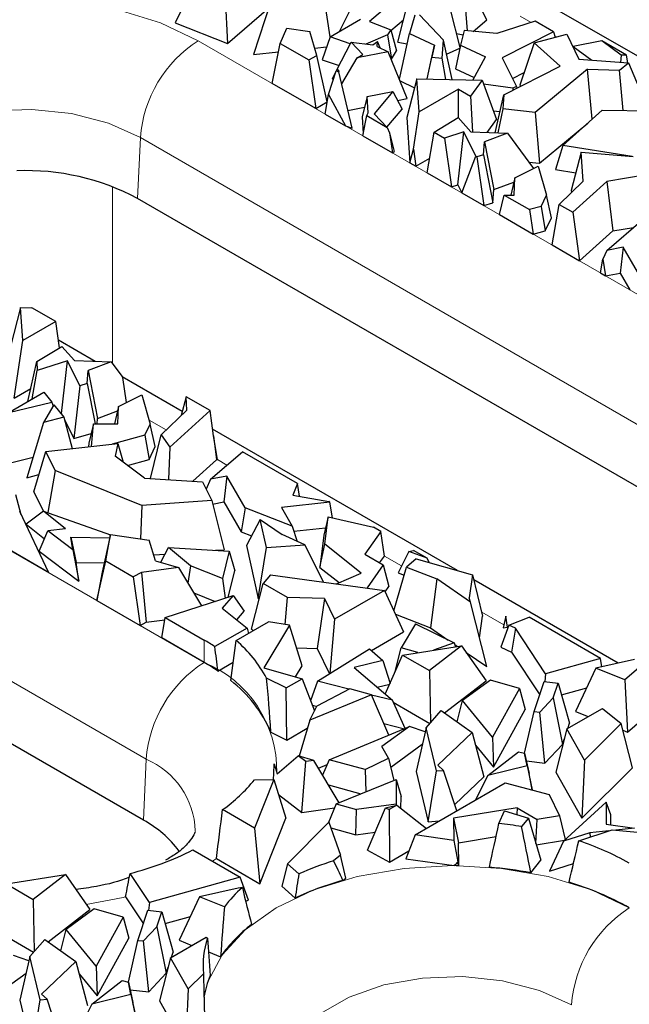
# Model space of a CAD drawing. Units: millimetres. Extents: x 0 to 420, y 0 to 297.
# Drawn here: x 99 to 107, y 64 to 76 of the extents above; entities that cross this region are included whole.
import ezdxf

# ---------------------------------------------------------------- set-up
doc = ezdxf.new("R2010")
doc.units = ezdxf.units.MM

msp = doc.modelspace()

# ---------------------------------------------------------------- linework, layer by layer
at = {"color": 7, "linetype": 'Continuous', "lineweight": 25}
for p, q in [((101.3214, 76.9076), (101.0717, 76.3797)), ((104.6347, 76.2811), (104.5927, 76.8458)), ((104.8703, 76.4167), (104.6315, 76.8788)), ((107.2768, 75.6463), (105.2181, 76.8347)), ((101.6761, 76.7674), (101.7078, 76.1283)), ((103.0722, 76.2749), (103.3203, 76.7648)), ((103.868, 76.7613), (103.4415, 76.3957)), ((103.7859, 76.1458), (103.9356, 76.7319)), ((102.2323, 76.6286), (102.0258, 75.994)), ((102.9616, 76.211), (102.8874, 76.6962)), ((101.7078, 76.1283), (102.2107, 76.5623)), ((103.9924, 76.4723), (103.9278, 76.2493)), ((104.0475, 76.479), (104.3413, 76.1668)), ((104.5441, 76.0803), (104.4268, 76.5434)), ((101.0717, 76.3797), (101.7078, 76.1283)), ((102.9583, 76.2092), (103.3294, 76.4234)), ((103.4415, 76.3957), (103.699, 76.2956)), ((103.7017, 76.2858), (103.8553, 76.4175)), ((104.7039, 76.2752), (104.8703, 76.4167)), ((105.4595, 76.4005), (104.9944, 76.2506)), ((105.6824, 76.2718), (105.4595, 76.4005)), ((102.3517, 76.1295), (102.4325, 76.3155)), ((102.4325, 76.3155), (102.7114, 76.2751)), ((102.7982, 75.9827), (102.7114, 76.2751)), ((103.6605, 76.2318), (103.3945, 76.1216)), ((103.699, 76.2956), (103.6605, 76.2318)), ((103.6605, 76.2318), (103.7099, 75.9383)), ((103.699, 76.2956), (103.7694, 76.037)), ((103.8039, 75.692), (103.9278, 76.2493)), ((103.9278, 76.2493), (104.2307, 76.1062)), ((104.5016, 76.2479), (104.5805, 76.232)), ((104.5933, 76.2846), (104.5499, 76.1068)), ((104.9944, 76.2506), (104.5933, 76.2846)), ((105.6824, 76.2718), (105.0595, 75.9552)), ((105.446, 76.1342), (105.8456, 76.2418)), ((105.6824, 76.2718), (105.7038, 76.2036)), ((105.8456, 76.2418), (105.9916, 75.9351)), ((102.2548, 75.6411), (102.3517, 76.1295)), ((102.3517, 76.1295), (102.7021, 75.9272)), ((102.9583, 76.2092), (102.8634, 75.9301)), ((103.2048, 76.1245), (102.9583, 76.2092)), ((103.039, 75.7978), (103.2149, 76.1445)), ((103.3568, 75.9937), (103.2149, 76.1445)), ((103.2149, 76.1445), (103.4795, 76.1108)), ((103.4795, 76.1108), (103.5392, 76.1529)), ((103.5346, 76.0932), (103.5392, 76.1529)), ((103.569, 76.0763), (103.5392, 76.1529)), ((103.7859, 76.1458), (103.8998, 76.1229)), ((104.1417, 75.6954), (104.2307, 76.1062)), ((104.2307, 76.1062), (104.2013, 75.9596)), ((104.3241, 75.9477), (104.3413, 76.1668)), ((104.4489, 75.6885), (104.3413, 76.1668)), ((104.5499, 76.1068), (104.487, 75.8202)), ((104.5499, 76.1068), (104.855, 75.9666)), ((105.446, 76.1342), (105.2741, 75.6184)), ((105.7634, 75.8506), (105.446, 76.1342)), ((106.2745, 76.159), (105.9235, 76.0894)), ((106.5088, 75.9871), (106.2745, 76.159)), ((106.5725, 75.9869), (106.2745, 76.159)), ((102.0258, 75.994), (102.3311, 76.0255)), ((102.772, 76.071), (102.9164, 76.0858)), ((103.667, 76.028), (103.2888, 75.9517)), ((103.2888, 75.9517), (103.3568, 75.9937)), ((103.5346, 76.0932), (103.667, 76.028)), ((103.899, 75.4586), (103.667, 76.028)), ((103.7099, 75.9383), (103.7694, 76.037)), ((104.3791, 75.9985), (104.5423, 76.0724)), ((105.9235, 76.0894), (106.1494, 75.9237)), ((106.5088, 75.9871), (106.5004, 75.8982)), ((106.5725, 75.9869), (106.5088, 75.9871)), ((106.5909, 75.8916), (106.5725, 75.9869)), ((102.7021, 75.9272), (102.7982, 75.9827)), ((102.7021, 75.9272), (102.7852, 75.3349)), ((102.9243, 75.4152), (102.7982, 75.9827)), ((102.8634, 75.9301), (103.0701, 75.8591)), ((103.102, 75.6352), (103.2888, 75.9517)), ((103.7044, 75.9361), (103.7099, 75.9383)), ((104.1442, 75.6953), (104.2013, 75.9596)), ((104.2013, 75.9596), (104.3241, 75.9477)), ((104.3701, 75.6902), (104.3241, 75.9477)), ((104.701, 75.6828), (104.855, 75.9666)), ((105.0595, 75.9552), (105.2325, 75.6051)), ((105.9916, 75.9351), (106.5961, 75.8912)), ((106.4869, 75.8011), (106.5961, 75.8912)), ((106.5961, 75.8912), (106.804, 75.4002)), ((102.9411, 75.5052), (103.0351, 75.7954)), ((102.9886, 75.6985), (103.0304, 75.7809)), ((103.0351, 75.7954), (103.0594, 75.8103)), ((103.0351, 75.7954), (103.0674, 75.7829)), ((103.0594, 75.8103), (103.0674, 75.7829)), ((103.2289, 75.0939), (103.0674, 75.7829)), ((104.487, 75.8202), (104.718, 75.714)), ((105.076, 75.5011), (105.7634, 75.8506)), ((105.1849, 75.7015), (105.3256, 75.7731)), ((106.097, 75.8167), (105.4604, 75.2882)), ((106.097, 75.8167), (106.4869, 75.8011)), ((106.1551, 75.2056), (106.097, 75.8167)), ((106.5332, 75.3121), (106.4869, 75.8011)), ((102.7852, 75.3349), (102.2548, 75.6411)), ((102.9886, 75.6985), (102.9998, 75.6865)), ((103.8121, 75.6719), (103.9891, 75.5883)), ((104.0174, 75.6982), (103.8951, 75.2245)), ((104.0444, 75.2948), (104.0174, 75.6982)), ((104.0174, 75.6982), (104.8144, 75.6802)), ((104.8144, 75.6802), (104.6715, 75.4859)), ((104.8144, 75.6802), (104.9892, 75.1998)), ((105.1863, 75.5816), (104.8316, 75.6329)), ((102.9013, 75.2679), (102.9411, 75.5052)), ((102.9411, 75.5052), (103.1487, 75.1251)), ((103.4111, 75.483), (103.723, 75.5425)), ((103.723, 75.5425), (103.4952, 75.271)), ((103.723, 75.5425), (103.8364, 75.3277)), ((104.5235, 75.5714), (104.0444, 75.2948)), ((104.5235, 75.2225), (104.5235, 75.5714)), ((104.5235, 75.5714), (104.6715, 75.4859)), ((105.2325, 75.6051), (105.1863, 75.5816)), ((105.1863, 75.5816), (105.1875, 75.5579)), ((105.2325, 75.6051), (105.2377, 75.5833)), ((105.2741, 75.6184), (105.2859, 75.6078)), ((102.7852, 75.3349), (102.9243, 75.4152)), ((103.4111, 75.483), (103.3506, 75.235)), ((103.4245, 75.2828), (103.4111, 75.483)), ((103.78, 75.4345), (103.899, 75.4586)), ((104.6715, 75.4859), (104.6977, 75.0519)), ((104.9723, 75.0409), (105.076, 75.5011)), ((105.076, 75.5011), (105.0644, 75.3301)), ((102.9013, 75.2679), (103.1487, 75.1251)), ((103.1775, 75.3131), (103.3796, 75.3538)), ((103.406, 75.2487), (103.4245, 75.2828)), ((103.4952, 75.271), (103.6565, 75.1041)), ((103.6524, 75.1083), (103.8364, 75.3277)), ((103.975, 74.8395), (104.0444, 75.2948)), ((104.9496, 75.3086), (105.03, 75.297)), ((105.0644, 75.3301), (105.0056, 75.0395)), ((105.4604, 75.2882), (105.0644, 75.3301)), ((105.4604, 75.2882), (105.5136, 74.6692)), ((105.7985, 74.8833), (106.2759, 75.3149)), ((106.2759, 75.3149), (107.2583, 75.3045)), ((103.3506, 75.235), (103.3643, 75.0308)), ((103.3591, 75.0036), (103.406, 75.2487)), ((103.406, 75.2487), (103.6565, 75.1041)), ((103.8951, 75.2245), (103.9319, 74.6729)), ((104.2275, 75.0467), (104.5218, 75.2245)), ((104.5218, 75.2245), (104.6742, 75.0529)), ((104.8751, 75.0448), (104.9892, 75.1998)), ((105.5136, 74.6692), (106.1021, 75.1578)), ((103.1487, 75.1251), (103.2289, 75.0939)), ((103.6565, 75.1041), (103.6841, 75.0388)), ((103.6841, 75.0388), (103.7183, 74.7963)), ((103.6841, 75.0388), (103.7423, 74.8128)), ((104.1444, 74.5503), (104.2275, 75.0467)), ((104.2275, 75.0467), (104.3534, 74.9739)), ((104.5895, 75.05), (104.3534, 74.9739)), ((104.5172, 74.4046), (104.5895, 75.05)), ((104.7363, 74.7529), (104.5895, 75.05)), ((104.6742, 75.0529), (105.1232, 75.0348)), ((105.1232, 75.0348), (104.841, 74.9295)), ((105.1232, 75.0348), (105.4389, 74.6045)), ((103.3591, 75.0036), (103.7183, 74.7963)), ((104.3534, 74.9739), (104.4398, 74.3797)), ((104.8303, 74.771), (104.841, 74.9295)), ((104.841, 74.9295), (104.9561, 74.3473)), ((103.7183, 74.7963), (103.7423, 74.8128)), ((103.9319, 74.6729), (103.975, 74.8395)), ((103.975, 74.8395), (104.0042, 74.6312)), ((105.7985, 74.8833), (105.7059, 74.5905)), ((106.6414, 74.7507), (105.7985, 74.8833)), ((106.0228, 74.8014), (105.8999, 74.3356)), ((106.0462, 74.4481), (106.0228, 74.8014)), ((106.0228, 74.8014), (106.6554, 74.7496)), ((103.9319, 74.6729), (104.0042, 74.6312)), ((104.0042, 74.6312), (104.1744, 74.7295)), ((104.5653, 74.3073), (104.7363, 74.7529)), ((104.7363, 74.7529), (104.7475, 74.7465)), ((104.8303, 74.771), (104.7475, 74.7465)), ((104.7475, 74.7465), (104.8348, 74.1517)), ((104.8303, 74.771), (104.9451, 74.1844)), ((105.3812, 74.6832), (105.5136, 74.6692)), ((104.1444, 74.5503), (104.4398, 74.3797)), ((105.2102, 74.4906), (105.4975, 74.6338)), ((105.4975, 74.6338), (105.5983, 74.2772)), ((105.7059, 74.5905), (105.9567, 74.551)), ((104.9561, 74.3473), (105.1982, 74.4376)), ((105.2102, 74.4906), (105.1623, 74.2798)), ((105.2035, 74.2794), (105.2102, 74.4906)), ((105.751, 74.1672), (106.0462, 74.4481)), ((106.3322, 74.446), (105.9174, 74.0711)), ((106.8133, 74.5258), (106.3322, 74.446)), ((106.3322, 74.446), (106.4074, 73.8435)), ((104.4398, 74.3797), (104.5172, 74.4046)), ((104.5172, 74.4046), (104.5653, 74.3073)), ((104.5653, 74.3073), (104.8348, 74.1517)), ((104.9451, 74.1844), (104.9561, 74.3473)), ((105.8999, 74.3356), (105.9016, 74.3105)), ((110.3944, 68.5921), (100.6127, 74.2389)), ((104.8348, 74.1517), (104.9451, 74.1844)), ((105.0231, 74.043), (105.0829, 74.2806)), ((105.0829, 74.2806), (105.3914, 74.1025)), ((105.0829, 74.2806), (105.2035, 74.2794)), ((105.534, 74.1408), (105.5983, 74.2772)), ((105.6584, 74.0032), (105.5983, 74.2772)), ((105.534, 74.1408), (105.3914, 74.1025)), ((105.3914, 74.1025), (105.4357, 73.8048)), ((105.534, 74.1408), (105.5835, 73.8445)), ((105.6654, 73.6722), (105.751, 74.1672)), ((105.751, 74.1672), (105.9174, 74.0711)), ((105.9174, 74.0711), (106.0025, 73.4776)), ((105.0231, 74.043), (105.4357, 73.8048)), ((105.5835, 73.8445), (105.6584, 74.0032)), ((106.3322, 73.6057), (106.7755, 73.985)), ((105.4357, 73.8048), (105.5835, 73.8445)), ((106.0025, 73.4776), (106.4074, 73.8435)), ((106.4074, 73.8435), (106.6589, 73.8852)), ((105.6654, 73.6722), (106.0025, 73.4776)), ((106.3322, 73.6057), (106.2867, 73.5006)), ((106.5339, 73.6445), (106.3322, 73.6057)), ((106.5339, 73.6445), (106.4967, 73.3294)), ((106.7083, 73.3423), (106.5339, 73.6445)), ((106.2576, 73.3303), (106.2867, 73.5006)), ((106.2867, 73.5006), (106.3186, 73.2951)), ((106.2576, 73.3303), (106.3186, 73.2951)), ((106.3186, 73.2951), (106.4967, 73.3294)), ((106.4967, 73.3294), (106.6154, 73.1238)), ((99.1856, 72.9088), (99.0632, 72.4351)), ((99.2125, 72.5054), (99.1856, 72.9088)), ((99.1856, 72.9088), (99.3235, 72.9057)), ((99.6147, 72.7376), (99.3235, 72.9057)), ((99.6147, 72.7376), (99.2125, 72.5054)), ((99.6597, 72.4168), (99.6147, 72.7376)), ((99.1054, 71.8032), (99.2125, 72.5054)), ((100.0964, 72.2532), (99.6462, 72.5131)), ((99.384, 72.2502), (99.6899, 72.4351)), ((99.6899, 72.4351), (99.8423, 72.2635)), ((99.8423, 72.2635), (100.2913, 72.2454)), ((99.2726, 71.7632), (99.384, 72.2502)), ((99.384, 72.2502), (99.3872, 72.1413)), ((99.7576, 72.2606), (99.3872, 72.1413)), ((99.6853, 71.6152), (99.7576, 72.2606)), ((99.9086, 71.955), (99.7576, 72.2606)), ((100.2913, 72.2454), (100.0091, 72.1401)), ((100.2913, 72.2454), (100.4312, 72.0547)), ((99.3271, 71.7947), (99.3872, 72.1413)), ((99.9984, 71.9816), (100.0091, 72.1401)), ((100.0091, 72.1401), (100.1242, 71.5579)), ((101.1572, 71.6409), (100.4245, 72.0638)), ((100.4749, 71.7494), (100.4312, 72.0547)), ((99.1054, 71.8032), (99.3086, 71.9205)), ((99.9086, 71.955), (99.8348, 71.3126)), ((99.9984, 71.9816), (99.9086, 71.955)), ((99.9984, 71.9816), (100.094, 71.4929)), ((99.0426, 71.6304), (99.4703, 71.8773)), ((99.4703, 71.8773), (99.5671, 71.7556)), ((100.3783, 71.7012), (100.6656, 71.8444)), ((100.6656, 71.8444), (100.7664, 71.4878)), ((101.2036, 71.8203), (101.1447, 71.5925)), ((101.2143, 71.6587), (101.2036, 71.8203)), ((101.4952, 71.652), (101.2036, 71.8203)), ((99.0426, 71.6304), (99.5671, 71.7556)), ((99.5918, 71.7245), (99.4629, 71.5067)), ((99.5671, 71.7556), (99.5807, 71.7056)), ((99.5918, 71.7245), (99.7124, 71.5728)), ((100.3783, 71.7012), (100.3304, 71.4904)), ((100.3716, 71.49), (100.3783, 71.7012)), ((99.7124, 71.5728), (99.4629, 71.5067)), ((99.6801, 71.6135), (99.6853, 71.6152)), ((99.6853, 71.6152), (99.6961, 71.5933)), ((99.7124, 71.5728), (99.8158, 71.1897)), ((99.7199, 71.5452), (99.8348, 71.3126)), ((100.1198, 71.4926), (100.1242, 71.5579)), ((100.1242, 71.5579), (100.3663, 71.6482)), ((100.8983, 71.358), (101.2143, 71.6587)), ((101.4952, 71.652), (101.0041, 71.2081)), ((101.5391, 71.3461), (101.4952, 71.652)), ((99.4629, 71.5067), (99.2631, 70.8347)), ((100.0743, 71.4931), (100.0185, 71.2555)), ((100.0499, 71.2158), (100.0743, 71.4931)), ((100.0743, 71.4931), (100.3716, 71.49)), ((100.7021, 71.3514), (100.7664, 71.4878)), ((100.8265, 71.2138), (100.7664, 71.4878)), ((104.5142, 69.7029), (101.5274, 71.4271)), ((99.8348, 71.3126), (100.0466, 71.3753)), ((100.7021, 71.3514), (100.3014, 71.2439)), ((100.7021, 71.3514), (100.7516, 71.0551)), ((100.7685, 70.8252), (100.8983, 71.358)), ((100.8983, 71.358), (101.0041, 71.2081)), ((101.5391, 71.3461), (101.5755, 71.0541)), ((101.5851, 71.0557), (101.5391, 71.3461)), ((99.4938, 71.1537), (100.3703, 71.2515)), ((100.0185, 71.2555), (100.0146, 71.2119)), ((100.3703, 71.2515), (100.3398, 71.0968)), ((100.3703, 71.2515), (100.4371, 71.0237)), ((100.7516, 71.0551), (100.8265, 71.2138)), ((101.0041, 71.2081), (100.9908, 70.8106)), ((98.9961, 71.0015), (99.3369, 71.0829)), ((99.3455, 70.662), (99.4938, 71.1537)), ((99.6082, 70.9225), (99.4938, 71.1537)), ((100.6948, 70.8301), (100.3398, 71.0968)), ((101.5003, 70.8163), (101.8915, 71.151)), ((102.5622, 70.7638), (101.8915, 71.151)), ((100.4891, 70.9846), (100.7516, 71.0551)), ((101.2847, 70.7913), (101.5755, 71.0541)), ((101.5755, 71.0541), (101.5851, 71.0557)), ((99.2631, 70.8347), (99.4093, 70.8734)), ((99.6082, 70.9225), (99.5191, 70.4083)), ((100.6655, 70.4956), (99.6082, 70.9225)), ((100.6948, 70.8301), (101.4048, 70.7834)), ((101.702, 70.8551), (101.5003, 70.8163)), ((101.702, 70.8551), (101.6648, 70.54)), ((101.9257, 70.4675), (101.702, 70.8551)), ((101.4048, 70.7834), (101.5161, 70.5585)), ((101.5003, 70.8163), (101.4481, 70.6958)), ((102.5622, 70.7638), (102.506, 70.6227)), ((102.5877, 70.6078), (102.5622, 70.7638)), ((99.1937, 70.3818), (99.1264, 70.6266)), ((99.3455, 70.662), (99.4632, 70.4242)), ((102.506, 70.6227), (102.9457, 70.5424)), ((100.6835, 66.6599), (94.0838, 70.4698)), ((100.6655, 70.4956), (100.6456, 70.0888)), ((101.5161, 70.5585), (100.6655, 70.4956)), ((101.5161, 70.5585), (101.6667, 69.9569)), ((101.5274, 70.5135), (101.6648, 70.54)), ((101.6648, 70.54), (101.8763, 70.1736)), ((101.9257, 70.4675), (101.8763, 70.1736)), ((102.4986, 70.2444), (101.9257, 70.4675)), ((102.9554, 70.5368), (102.3672, 70.4719)), ((102.3672, 70.4719), (102.4986, 70.2444)), ((102.9554, 70.5368), (102.9457, 70.5424)), ((102.9871, 70.3468), (102.9554, 70.5368)), ((99.1725, 70.4267), (99.5266, 69.6779)), ((99.4667, 70.4268), (99.2536, 70.2699)), ((99.733, 70.2092), (99.4667, 70.4268)), ((99.4667, 70.4268), (100.2821, 70.1379)), ((102.9354, 70.3589), (102.8825, 70.1357)), ((102.8946, 70.0238), (102.9354, 70.3589)), ((102.9354, 70.3589), (103.4869, 70.23)), ((99.2536, 70.2699), (99.4767, 70.0876)), ((102.1081, 70.3263), (101.9399, 70.0065)), ((102.1844, 69.9819), (102.1081, 70.3263)), ((102.1081, 70.3263), (102.3738, 70.1402)), ((102.4986, 70.2444), (102.5562, 70.0586)), ((102.518, 70.1818), (102.9035, 70.2244)), ((103.5768, 70.1781), (103.4869, 70.23)), ((99.5266, 69.6779), (98.7518, 70.1252)), ((99.4138, 69.9383), (99.5185, 70.1869)), ((99.733, 70.2092), (99.5185, 70.1869)), ((99.8209, 69.9565), (99.5185, 70.1869)), ((99.8, 70.1097), (99.8637, 69.8025)), ((99.8209, 69.9565), (99.8, 70.1097)), ((99.8, 70.1097), (100.274, 70.1015)), ((100.2831, 70.1423), (100.1805, 69.6831)), ((100.2238, 69.8198), (100.2831, 70.1423)), ((100.2831, 70.1423), (100.7521, 70.0731)), ((101.8763, 70.1736), (102.002, 70.1247)), ((102.6507, 70.0163), (102.3738, 70.1402)), ((102.8825, 70.1357), (102.8345, 69.7417)), ((103.5768, 70.1781), (103.3825, 69.9011)), ((103.6219, 69.8799), (103.5768, 70.1781)), ((100.8307, 69.8219), (100.7521, 70.0731)), ((100.8943, 69.8032), (100.9878, 69.9818)), ((101.2557, 69.7599), (100.9878, 69.9818)), ((100.9878, 69.9818), (101.7297, 69.9397)), ((101.9399, 70.0065), (102.0827, 69.3616)), ((102.0827, 69.3616), (102.1844, 69.9819)), ((102.1844, 69.9819), (102.6507, 70.0163)), ((102.8776, 69.5632), (102.6507, 70.0163)), ((102.8345, 69.7417), (102.8946, 70.0238)), ((103.3393, 69.6713), (102.8946, 70.0238)), ((99.4138, 69.9383), (99.8953, 69.5714)), ((99.8209, 69.9565), (99.8953, 69.5714)), ((100.8083, 69.8934), (100.9469, 69.9036)), ((101.5625, 69.9492), (101.6667, 69.9569)), ((101.7297, 69.9397), (101.6474, 69.605)), ((101.7297, 69.9397), (101.7965, 69.6978)), ((103.3825, 69.9011), (103.6071, 69.7715)), ((103.5635, 69.7966), (103.6219, 69.8799)), ((103.9203, 69.936), (103.7881, 69.6733)), ((103.9203, 69.936), (103.9768, 69.9472)), ((104.1419, 69.8519), (103.9203, 69.936)), ((104.1419, 69.8519), (103.9768, 69.9472)), ((99.8953, 69.5714), (99.8637, 69.8025)), ((99.8637, 69.8025), (100.2059, 69.7966)), ((100.1169, 69.3371), (100.2238, 69.8198)), ((100.2238, 69.8198), (100.5597, 69.6259)), ((100.8307, 69.8219), (101.1109, 69.7398)), ((101.2557, 69.7599), (101.2258, 69.5488)), ((101.6474, 69.605), (101.2557, 69.7599)), ((102.8345, 69.7417), (103.0691, 69.5556)), ((103.6071, 69.7715), (103.4099, 69.4903)), ((103.6071, 69.7715), (103.6762, 69.5074)), ((103.7365, 69.2112), (103.8909, 69.7441)), ((104.0086, 69.8454), (103.8909, 69.7441)), ((103.8909, 69.7441), (104.2619, 69.6004)), ((104.0086, 69.8454), (104.6953, 69.6519)), ((104.1691, 69.8001), (104.1419, 69.8519)), ((100.1805, 69.6831), (100.1169, 69.3371)), ((100.6596, 69.6793), (100.5597, 69.6259)), ((100.5597, 69.6259), (100.6429, 69.0335)), ((101.1109, 69.7398), (100.6596, 69.6793)), ((100.6596, 69.6793), (100.7167, 69.073)), ((101.1109, 69.7398), (101.3917, 69.2728)), ((101.7181, 69.3791), (101.7965, 69.6978)), ((102.2339, 69.6514), (102.1433, 69.5445)), ((102.2339, 69.6514), (103.6219, 69.4613)), ((103.0361, 69.5415), (103.3393, 69.6713)), ((103.7881, 69.6733), (103.8622, 69.6452)), ((104.6953, 69.6519), (104.6539, 69.3705)), ((104.6953, 69.6519), (104.8192, 69.1481)), ((101.6474, 69.605), (101.6797, 69.3666)), ((102.0007, 68.9865), (102.1433, 69.5445)), ((102.4386, 69.3741), (102.1433, 69.5445)), ((103.6306, 69.4424), (103.6762, 69.5074)), ((104.2619, 69.6004), (104.1825, 69.005)), ((104.6708, 69.3187), (104.2619, 69.6004)), ((106.4709, 68.5733), (104.7106, 69.5895)), ((100.9495, 69.1287), (101.776, 69.398)), ((101.297, 69.4303), (101.5582, 69.327)), ((101.776, 69.398), (101.6444, 69.2422)), ((101.776, 69.398), (101.9117, 69.209)), ((103.6219, 69.4613), (103.0139, 69.1103)), ((103.6219, 69.4613), (103.8539, 68.9549)), ((100.1169, 69.3371), (100.6429, 69.0335)), ((102.0827, 69.3616), (102.0968, 69.3626)), ((102.4114, 69.0461), (102.4386, 69.3741)), ((102.8917, 69.3634), (102.4386, 69.3741)), ((102.8917, 69.3634), (102.8014, 68.7532)), ((102.8917, 69.3634), (103.0139, 69.1103)), ((104.6708, 69.3187), (104.6539, 69.3705)), ((104.8693, 68.5319), (104.6708, 69.3187)), ((101.6444, 69.2422), (101.9474, 69.0022)), ((101.8213, 69.1021), (101.9117, 69.209)), ((103.7551, 69.1706), (104.1825, 69.005)), ((104.7804, 68.8842), (104.8192, 69.1481)), ((105.1016, 69.148), (105.0717, 69.0024)), ((105.1016, 69.148), (105.0772, 69.0398)), ((105.122, 69.0139), (105.1016, 69.148)), ((100.6429, 69.0335), (100.7167, 69.073)), ((100.7167, 69.073), (100.9451, 69.1036)), ((100.9063, 68.8814), (100.9495, 69.1287)), ((100.9495, 69.1287), (101.4224, 68.8556)), ((101.8148, 68.8495), (102.209, 69.077)), ((102.465, 69.0379), (102.1504, 68.5158)), ((102.465, 69.0379), (102.209, 69.077)), ((102.6177, 68.5404), (102.465, 69.0379)), ((103.0139, 69.1103), (102.9557, 68.4474)), ((104.0021, 69.0525), (103.8252, 68.7617)), ((104.0021, 69.0525), (104.4724, 68.8194)), ((105.14, 69.0371), (105.0425, 68.7676)), ((105.0772, 69.0398), (105.0717, 69.0024)), ((105.14, 69.0371), (105.3859, 69.1338)), ((105.2202, 68.9985), (105.14, 69.0371)), ((106.2563, 68.6313), (105.3859, 69.1338)), ((101.9474, 69.0022), (101.5537, 68.7749)), ((101.9474, 69.0022), (101.9657, 68.9366)), ((102.0007, 68.9865), (102.0264, 68.9716)), ((103.4626, 68.729), (103.8539, 68.9549)), ((104.1825, 69.005), (104.3997, 68.8554)), ((105.0717, 69.0024), (105.122, 69.0139)), ((105.2202, 68.9985), (105.1708, 68.7059)), ((105.5874, 68.4449), (105.2202, 68.9985)), ((101.4224, 68.5835), (100.9063, 68.8814)), ((103.8436, 68.6724), (104.5629, 68.7855)), ((104.5629, 68.7855), (104.1713, 68.4832)), ((104.4724, 68.8194), (104.2197, 68.7315)), ((104.4724, 68.8194), (104.4888, 68.7739)), ((104.4791, 68.8007), (104.5126, 68.7776)), ((104.5629, 68.7855), (104.8617, 68.3585)), ((102.5506, 68.7591), (102.8014, 68.7532)), ((102.8014, 68.7532), (102.9506, 68.4442)), ((102.8055, 68.3531), (103.4381, 68.7501)), ((103.4381, 68.7501), (103.6033, 68.6076)), ((103.6318, 68.1956), (103.8436, 68.6724)), ((103.7527, 68.4726), (103.8252, 68.7617)), ((104.0303, 68.7017), (103.8252, 68.7617)), ((103.8436, 68.6724), (104.1713, 68.4832)), ((104.6204, 68.7034), (104.8693, 68.5319)), ((105.0425, 68.7676), (105.1708, 68.7059)), ((105.1708, 68.7059), (105.5159, 68.1857)), ((101.5922, 68.477), (101.7785, 68.5846)), ((103.6033, 68.6076), (103.2527, 68.5226)), ((103.6033, 68.6076), (103.6899, 68.3264)), ((106.2563, 68.6313), (105.5874, 68.4449)), ((106.6697, 68.6183), (106.2004, 68.5122)), ((106.2715, 68.5282), (106.2563, 68.6313)), ((106.8044, 68.5871), (106.5552, 68.372)), ((102.1504, 68.5158), (102.6195, 68.3841)), ((102.5374, 68.4072), (102.6177, 68.5404)), ((103.2527, 68.5226), (103.7189, 68.1204)), ((103.7527, 68.4726), (103.7546, 68.4721)), ((104.1713, 68.4832), (104.1839, 67.8484)), ((105.5874, 68.4449), (105.5779, 68.3495)), ((106.2004, 68.5122), (105.9508, 67.9843)), ((106.5552, 68.372), (106.2004, 68.5122)), ((102.4252, 68.272), (102.185, 68.3916)), ((102.4252, 68.272), (102.6195, 68.3841)), ((102.6195, 68.3841), (102.7686, 67.9924)), ((102.8055, 68.3531), (102.7223, 68.1139)), ((103.1883, 68.2556), (102.8055, 68.3531)), ((103.5323, 68.2814), (103.6865, 68.3188)), ((104.354, 67.9665), (104.8617, 68.3585)), ((104.9153, 68.3671), (104.5747, 68.1177)), ((105.2671, 68.2644), (104.9153, 68.3671)), ((105.4486, 67.9836), (105.5707, 68.3503)), ((105.5707, 68.3503), (105.7397, 68.3315)), ((105.6792, 68.1496), (105.7397, 68.3315)), ((105.7397, 68.3315), (105.8774, 67.841)), ((106.5552, 68.372), (106.5868, 67.7329)), ((102.4311, 67.6351), (102.4252, 68.272)), ((103.4632, 68.1876), (102.7104, 67.8785)), ((103.1981, 68.2608), (102.7975, 68.0492)), ((103.4632, 68.1876), (103.1981, 68.2608)), ((103.6763, 67.6958), (103.4632, 68.1876)), ((103.7189, 68.1204), (103.4642, 68.1853)), ((105.2671, 68.2644), (104.9399, 67.6707)), ((105.2671, 68.2644), (105.3383, 68.0094)), ((105.7798, 68.1887), (106.0881, 68.2746)), ((103.8767, 67.7779), (103.7189, 68.1204)), ((103.7293, 68.098), (104.1764, 67.8399)), ((104.5079, 67.8573), (104.5747, 68.1177)), ((104.9399, 67.6707), (104.5747, 68.1177)), ((105.6792, 68.1496), (105.517, 67.976)), ((105.6792, 68.1496), (105.7912, 67.5822)), ((102.7104, 67.8785), (102.7975, 68.0492)), ((102.7429, 68.0598), (102.796, 68.0463)), ((104.1298, 67.7871), (104.3136, 67.9952)), ((104.3136, 67.9952), (104.6906, 67.7277)), ((104.9506, 67.306), (105.3383, 68.0094)), ((105.3316, 67.475), (105.4486, 67.9836)), ((105.4486, 67.9836), (105.517, 67.976)), ((105.5795, 67.3556), (105.517, 67.976)), ((105.8453, 67.7718), (106.2798, 68.0226)), ((105.9508, 67.9843), (106.1067, 67.9226)), ((106.2798, 68.0226), (106.5084, 67.8362)), ((106.5868, 67.7329), (106.8898, 67.9944)), ((102.7104, 67.8785), (102.5825, 67.4415)), ((103.6148, 67.8377), (103.8663, 67.7736)), ((105.8565, 67.7782), (105.8774, 67.841)), ((106.5084, 67.8362), (106.0607, 67.3919)), ((106.648, 67.2955), (106.5084, 67.8362)), ((102.2381, 67.7312), (102.4311, 67.6351)), ((102.4311, 67.6351), (102.6815, 67.7796)), ((102.9468, 67.397), (103.9294, 67.7994)), ((103.9294, 67.7994), (103.5911, 67.5557)), ((104.118, 67.7356), (103.9294, 67.7994)), ((104.1298, 67.7871), (104.0083, 67.2546)), ((104.2572, 67.2597), (104.1298, 67.7871)), ((104.6906, 67.7277), (104.2721, 67.3285)), ((104.6906, 67.7277), (104.8341, 67.189)), ((105.8453, 67.7718), (105.7111, 67.2459)), ((106.0607, 67.3919), (105.8453, 67.7718)), ((106.5292, 67.7557), (106.5868, 67.7329)), ((103.6981, 67.3064), (104.0834, 67.584)), ((104.9399, 67.6707), (104.9506, 67.306)), ((105.5795, 67.3556), (105.7912, 67.5822)), ((105.7912, 67.5822), (105.8158, 67.6561)), ((103.6721, 67.4142), (103.5911, 67.5557)), ((104.7315, 67.5741), (104.9506, 67.306)), ((104.8843, 67.2048), (105.256, 67.4926)), ((105.256, 67.4926), (105.3315, 67.4752)), ((105.3613, 67.323), (105.3315, 67.4752)), ((105.3315, 67.4752), (105.386, 67.227)), ((102.2776, 67.3457), (102.3126, 67.2245)), ((102.3126, 67.2245), (102.5707, 67.445)), ((102.6631, 67.3749), (102.5707, 67.445)), ((102.7617, 67.3885), (102.5707, 67.445)), ((102.6159, 66.7542), (102.6631, 67.3749)), ((102.7617, 67.3885), (102.6631, 67.3749)), ((103.0685, 66.8707), (102.7617, 67.3885)), ((102.9468, 67.397), (102.8684, 67.2084)), ((103.3862, 67.2757), (102.9468, 67.397)), ((103.3862, 67.2757), (103.6721, 67.4142)), ((103.6721, 67.4142), (103.7371, 67.1446)), ((105.3523, 67.3808), (105.5795, 67.3556)), ((106.0607, 67.3919), (106.0305, 66.6826)), ((102.8173, 67.2947), (102.9222, 67.3378)), ((103.3862, 67.2757), (103.3938, 67.004)), ((104.0083, 67.2546), (104.157, 66.6387)), ((104.157, 66.6387), (104.2572, 67.2597)), ((104.2572, 67.2597), (104.3412, 67.2665)), ((104.3412, 67.2665), (104.2721, 67.3285)), ((104.5049, 66.7738), (104.3412, 67.2665)), ((105.3613, 67.323), (104.8843, 67.2048)), ((105.3613, 67.323), (105.4246, 67.0295)), ((105.4246, 67.0295), (105.386, 67.227)), ((105.7111, 67.2459), (106.0305, 66.6826)), ((106.0305, 66.6826), (106.648, 67.2955)), ((102.0369, 67.1518), (102.2725, 67.1564)), ((102.2725, 67.1564), (102.037, 66.5635)), ((102.2725, 67.1564), (102.4212, 66.6829)), ((103.0349, 66.8569), (103.7651, 67.156)), ((103.7651, 67.156), (103.7647, 66.8555)), ((103.7651, 67.156), (103.824, 66.9496)), ((103.9961, 66.4801), (105.0931, 67.1133)), ((104.4793, 66.8507), (104.8341, 67.189)), ((104.8843, 67.2048), (104.7337, 66.9059)), ((105.0931, 67.1133), (105.6294, 66.9708)), ((102.939, 67.0893), (103.3353, 66.98)), ((105.4162, 67.0275), (105.4246, 67.0295)), ((102.3308, 66.9707), (102.6159, 66.7542)), ((103.8238, 66.8012), (103.824, 66.9496)), ((105.6294, 66.9708), (105.7563, 66.7127)), ((105.8049, 66.4027), (106.3237, 66.8808)), ((106.3237, 66.8808), (106.3267, 66.6111)), ((106.3812, 66.7255), (106.3237, 66.8808)), ((102.037, 66.5635), (101.6485, 66.7878)), ((102.6159, 66.7542), (103.0151, 66.8092)), ((103.0349, 66.8569), (102.9412, 66.6315)), ((103.0349, 66.8569), (103.2815, 66.7889)), ((103.2749, 66.4809), (103.2815, 66.7889)), ((103.7647, 66.8555), (103.2815, 66.7889)), ((103.4168, 66.2919), (103.6351, 66.8116)), ((103.6351, 66.8116), (103.7719, 66.8417)), ((103.6351, 66.8116), (103.679, 66.788)), ((103.7719, 66.8417), (103.679, 66.788)), ((103.679, 66.788), (103.6819, 66.1494)), ((103.7647, 66.8555), (103.7676, 66.8407)), ((103.7719, 66.8417), (104.1335, 66.5594)), ((105.2416, 66.8091), (104.4658, 66.682)), ((105.018, 66.6189), (105.0847, 66.7744)), ((105.0847, 66.7744), (105.3767, 66.6849)), ((105.2416, 66.8091), (105.2371, 66.7277)), ((105.2416, 66.8091), (105.4855, 66.6683)), ((102.1041, 65.8844), (102.4212, 66.6829)), ((102.4417, 66.1266), (102.9433, 66.6337)), ((102.9433, 66.6337), (103.087, 66.2329)), ((104.157, 66.6387), (104.2895, 66.6494)), ((104.4658, 66.682), (104.4688, 66.4125)), ((104.4658, 66.682), (104.5249, 66.3843)), ((105.3767, 66.6849), (105.294, 66.5811)), ((105.3767, 66.6849), (105.53, 66.1704)), ((105.4693, 66.3742), (105.4855, 66.6683)), ((105.7563, 66.7127), (105.4855, 66.6683)), ((105.7563, 66.7127), (105.8274, 66.4234)), ((106.3825, 66.6031), (106.3812, 66.7255)), ((102.037, 66.5635), (102.1041, 65.8844)), ((102.9677, 66.5657), (103.2749, 66.4809)), ((103.2749, 66.4809), (103.5098, 66.5133)), ((106.1272, 66.5043), (105.8049, 66.4027)), ((105.9929, 66.4084), (106.3971, 66.5421)), ((106.3562, 66.5286), (106.1272, 66.5043)), ((106.1272, 66.5043), (106.1305, 66.454)), ((106.3267, 66.6111), (106.6705, 66.5619)), ((106.3971, 66.5421), (107.1214, 66.4764)), ((106.6705, 66.5619), (106.4437, 66.5379)), ((103.9961, 66.4801), (103.881, 66.1894)), ((104.4688, 66.4125), (103.9961, 66.4801)), ((104.4688, 66.4125), (104.5178, 66.1518)), ((104.5249, 66.3843), (104.9832, 66.4594)), ((104.528, 66.1043), (104.5249, 66.3843)), ((105.4738, 66.3589), (105.8188, 66.4155)), ((105.8049, 66.4027), (105.6358, 66.0385)), ((101.2874, 66.2963), (101.8629, 65.9641)), ((103.4168, 66.2919), (103.6819, 66.1494)), ((103.6819, 66.1494), (103.9195, 66.2865)), ((101.573, 66.191), (102.1041, 65.8844)), ((103.087, 66.2329), (103.0009, 66.1637)), ((103.1498, 65.953), (103.087, 66.2329)), ((103.881, 66.1894), (104.4728, 66.1048)), ((105.4073, 66.0166), (105.53, 66.1704)), ((102.4417, 66.1266), (102.3729, 65.8533)), ((102.5787, 66.0038), (102.4417, 66.1266)), ((105.6358, 66.0385), (105.9276, 66.1305)), ((99.0117, 65.883), (99.731, 65.9962)), ((99.731, 65.9962), (99.3394, 65.6938)), ((99.731, 65.9962), (100.0298, 65.5691)), ((100.7555, 65.6555), (100.5204, 66.01)), ((101.8629, 65.9641), (100.7555, 65.6555)), ((101.963, 65.6822), (101.8629, 65.9641)), ((103.116, 65.9259), (103.1498, 65.953)), ((99.0117, 65.883), (99.3394, 65.6938)), ((101.8378, 65.8289), (101.3685, 65.7228)), ((101.8903, 65.8393), (101.8378, 65.8289)), ((102.3729, 65.8533), (102.5326, 65.7104)), ((99.3394, 65.6938), (99.352, 65.059)), ((100.4665, 65.7242), (100.684, 65.3963)), ((101.3685, 65.7228), (101.1189, 65.1949)), ((101.6707, 65.6034), (101.3685, 65.7228)), ((101.9292, 65.6727), (101.963, 65.6822)), ((99.5221, 65.1771), (100.0298, 65.5691)), ((100.0834, 65.5777), (99.7428, 65.3283)), ((100.4352, 65.475), (100.0834, 65.5777)), ((100.6167, 65.1942), (100.7388, 65.5609)), ((100.7388, 65.5609), (100.9078, 65.5421)), ((100.7555, 65.6555), (100.746, 65.5601)), ((100.8473, 65.3602), (100.9078, 65.5421)), ((100.9078, 65.5421), (101.0455, 65.0516)), ((100.4352, 65.475), (100.108, 64.8813)), ((100.4352, 65.475), (100.5064, 65.22)), ((100.9479, 65.3993), (101.2562, 65.4852)), ((98.8974, 65.3086), (99.3445, 65.0505)), ((99.676, 65.0679), (99.7428, 65.3283)), ((100.108, 64.8813), (99.7428, 65.3283)), ((100.8473, 65.3602), (100.6851, 65.1866)), ((100.8473, 65.3602), (100.9593, 64.7928)), ((99.2979, 64.9978), (99.4817, 65.2058)), ((99.4817, 65.2058), (99.8587, 64.9383)), ((100.1187, 64.5166), (100.5064, 65.22)), ((100.4997, 64.6856), (100.6167, 65.1942)), ((100.6167, 65.1942), (100.6851, 65.1866)), ((100.7476, 64.5662), (100.6851, 65.1866)), ((101.0134, 64.9824), (101.4479, 65.2332)), ((101.1189, 65.1949), (101.2748, 65.1332)), ((101.4479, 65.2332), (101.4635, 65.2205)), ((99.2861, 64.9462), (99.0975, 65.0101)), ((99.2979, 64.9978), (99.1764, 64.4652)), ((99.4253, 64.4703), (99.2979, 64.9978)), ((101.0134, 64.9824), (100.8792, 64.4565)), ((101.2288, 64.6025), (101.0134, 64.9824)), ((101.0246, 64.9888), (101.0455, 65.0516)), ((101.4752, 65.054), (101.6242, 64.9951)), ((99.8587, 64.9383), (99.4402, 64.5391)), ((99.8587, 64.9383), (100.0022, 64.3997)), ((100.108, 64.8813), (100.1187, 64.5166)), ((100.9593, 64.7928), (100.9839, 64.8667)), ((98.8662, 64.517), (99.2515, 64.7946)), ((99.8996, 64.7847), (100.1187, 64.5166)), ((100.0524, 64.4154), (100.4241, 64.7032)), ((100.4241, 64.7032), (100.4997, 64.6858)), ((100.7476, 64.5662), (100.9593, 64.7928)), ((101.415, 64.7873), (101.2288, 64.6025)), ((100.5294, 64.5336), (100.4997, 64.6858)), ((100.4997, 64.6858), (100.5541, 64.4376)), ((100.5204, 64.5914), (100.7476, 64.5662)), ((101.2288, 64.6025), (101.1986, 63.8932)), ((99.1764, 64.4652), (99.3251, 63.8494)), ((99.3251, 63.8494), (99.4253, 64.4703)), ((99.4253, 64.4703), (99.5093, 64.4771)), ((99.5093, 64.4771), (99.4402, 64.5391)), ((99.673, 63.9844), (99.5093, 64.4771)), ((100.5294, 64.5336), (100.0524, 64.4154)), ((100.5294, 64.5336), (100.5927, 64.2402)), ((100.0524, 64.4154), (99.9018, 64.1165)), ((100.5927, 64.2402), (100.5541, 64.4376)), ((100.8792, 64.4565), (101.1986, 63.8932))]:
    msp.add_line(p, q, dxfattribs=at)
at = {"color": 8, "linetype": 'Continuous', "lineweight": 18}
for p, q in [((105.4114, 76.385), (105.2772, 76.4625)), ((101.3517, 76.1625), (111.1333, 70.5156)), ((105.7187, 76.2076), (105.699, 76.219)), ((105.9235, 76.0894), (105.9161, 76.0936)), ((100.6127, 74.2389), (100.6456, 74.981)), ((110.4272, 69.3342), (100.6456, 74.981)), ((100.3042, 74.3846), (100.3042, 72.2279)), ((94.8227, 72.3934), (101.4224, 68.5835)), ((100.9599, 71.4166), (100.7528, 71.5362)), ((100.7163, 67.402), (94.1166, 71.2119)), ((101.7016, 70.9885), (101.5851, 71.0557)), ((103.8313, 69.759), (103.6219, 69.8799)), ((105.0772, 69.0398), (104.8076, 69.1954)), ((105.13, 69.0093), (105.122, 69.0139)), ((101.4224, 68.8556), (101.4224, 68.5835)), ((100.6835, 66.6599), (100.7163, 67.402)), ((101.573, 66.191), (101.5246, 66.1594))]:
    msp.add_line(p, q, dxfattribs=at)
at = {"color": 8, "linetype": 'Continuous', "lineweight": 18, "flags": 128}
for points in [[(96.1585, 75.0206), (96.212, 75.2624), (96.3853, 75.5922), (96.6667, 75.8961), (97.0454, 76.1625), (97.5068, 76.3811), (98.0332, 76.5435), (98.6045, 76.6435), (99.1985, 76.6773), (99.7926, 76.6435), (100.3638, 76.5435), (100.8903, 76.3811), (101.3517, 76.1625)], [(100.6456, 74.981), (100.2572, 75.1566), (99.8073, 75.2735), (99.3221, 75.3249), (98.8297, 75.3077), (98.3587, 75.2229), (97.9365, 75.0756), (97.5876, 74.8742), (97.3324, 74.6305), (97.1856, 74.3586), (97.1537, 74.0996)], [(101.4216, 64.5024), (101.4682, 64.6899), (101.6414, 65.0197), (101.9228, 65.3236), (102.3015, 65.59), (102.763, 65.8086), (103.2894, 65.971), (103.8606, 66.0711), (104.4547, 66.1048), (105.0487, 66.0711), (105.62, 65.971), (106.1464, 65.8086), (106.6079, 65.59)], [(100.4665, 65.7242), (100.4345, 65.7164), (99.9858, 65.632)], [(105.9017, 64.4085), (105.5134, 64.5842), (105.0635, 64.701), (104.5782, 64.7524), (104.0858, 64.7352), (103.6148, 64.6505), (103.1926, 64.5031), (102.8438, 64.3017), (102.5886, 64.058), (102.4418, 63.7861), (102.4098, 63.5271)]]:
    msp.add_lwpolyline(points, dxfattribs=at)
at = {"color": 8, "linetype": 'Continuous', "lineweight": 18}
for centre, radius, start, end in [((102.1887, 74.8605), 1.5478, 122.73408, 175.53351), ((102.2594, 67.2815), 1.5478, 122.73408, 175.53351), ((100.8819, 67.2624), 1.4273, 358.98255, 67.74777), ((100.3357, 66.4997), 0.9793, 1.685, 67.13028), ((107.4448, 64.288), 1.5478, 122.73408, 175.53351)]:
    msp.add_arc(centre, radius, start, end, dxfattribs=at)
at = {"color": 7, "linetype": 'Continuous', "lineweight": 25}
for centre, radius, start, end in [((99.2478, 71.6664), 2.9122, 62.04997, 92.14044), ((100.0555, 66.4854), 2.7362, 56.80165, 60.02847), ((100.7693, 67.6257), 1.6096, 28.41618, 49.49286), ((100.0767, 66.2483), 2.6952, 55.78631, 60.04737), ((100.7902, 67.1111), 1.5751, 23.18492, 52.58411), ((100.5156, 68.3857), 1.9588, 305.33522, 320.95563), ((100.0403, 65.4774), 1.3461, 36.78581, 61.45658), ((104.4794, 61.6532), 4.9948, 80.61337, 83.8095), ((104.9132, 63.1591), 3.424, 60.33484, 71.61961), ((99.5884, 69.6774), 3.784, 284.25788, 296.6794), ((104.1212, 62.5693), 3.765, 107.3111, 114.1848), ((104.4547, 60.8314), 5.2735, 89.20331, 89.80304), ((104.4789, 61.1142), 4.9896, 79.27613, 85.13883), ((104.1402, 62.2552), 3.8109, 105.5905, 114.95188), ((104.8718, 62.5283), 3.5196, 60.44557, 73.47665), ((103.0703, 64.5201), 1.7699, 131.81205, 142.26102), ((103.104, 63.9529), 1.81, 127.50223, 144.84239), ((102.4461, 64.8911), 1.0364, 161.47061, 185.75074), ((102.5043, 64.3336), 1.0958, 156.7623, 171.13666)]:
    msp.add_arc(centre, radius, start, end, dxfattribs=at)
for centre, major_axis, ratio, start_param, end_param in [((99.2692, 65.021), (2.4017, 12.9133), 0.1449625, 5.0009527, 5.0402286), ((99.2692, 68.5002), (-2.017, 15.3915), 0.1482159, 4.6914642, 4.7108177), ((99.2692, 55.9867), (1.858, 15.4721), 0.1559268, 5.5928028, 5.6611176), ((99.2692, 57.8482), (2.285, 15.2263), 0.1321882, 5.3898002, 5.405603), ((99.2692, 66.3168), (2.017, 15.3915), 0.1482159, 4.7236364, 4.7624071), ((104.4547, 65.6894), (3.0256, 13.7845), 0.0249315, 4.7466195, 4.7853377), ((104.4547, 62.7544), (-2.6416, 14.9194), 0.1015226, 4.9148185, 4.9537673), ((104.4547, 71.9097), (1.7624, 12.6014), 0.1970596, 4.2432489, 4.2883565), ((104.4547, 51.9198), (-2.3335, 15.1915), 0.1287751, 5.8652664, 5.9078114), ((104.4547, 50.6391), (0.6764, 15.8126), 0.1877602, 0.2032687, 0.2180386), ((104.4547, 64.7771), (-3.0258, 14.1989), 0.024089, 4.8008678, 4.8042268), ((99.2692, 66.8), (2.7286, 14.8189), 0.0912137, 4.6565321, 4.6758567), ((104.4547, 65.9017), (2.4224, 15.1231), 0.1220065, 1.5835852, 1.602986), ((104.4547, 75.9405), (1.1804, 12.4488), 0.2254779, 2.5384405, 2.6032693), ((104.4547, 67.4609), (1.601, 15.581), 0.1662408, 1.7073562, 1.7467719), ((104.4547, 55.1123), (-2.6941, 13.1605), 0.1078409, 0.6731981, 0.7254885), ((104.4547, 53.1431), (-2.4982, 15.059), 0.115619, 0.6679104, 0.7344292)]:
    msp.add_ellipse(centre, major_axis=major_axis, ratio=ratio, start_param=start_param, end_param=end_param, dxfattribs=at)
for points, knots in [([(101.3138, 66.5232), (101.3139, 66.5225), (101.3144, 66.5191), (101.3113, 66.4953), (101.2423, 66.392), (101.1257, 66.2723), (100.9945, 66.196), (100.9515, 66.1709)], [0, 0, 0, 0, 0.0753222, 0.3678223, 0.6137552, 0.8732976, 1, 1, 1, 1]), ([(100.5115, 65.963), (100.5091, 65.962), (100.396, 65.9144), (100.173, 65.8569), (99.9431, 65.8253), (99.8587, 65.8137)], [0, 0, 0, 0, 0.0134568, 0.637678, 1, 1, 1, 1])]:
    msp.add_open_spline(points, degree=3, knots=knots, dxfattribs=at)

doc.saveas('drawing.dxf')
